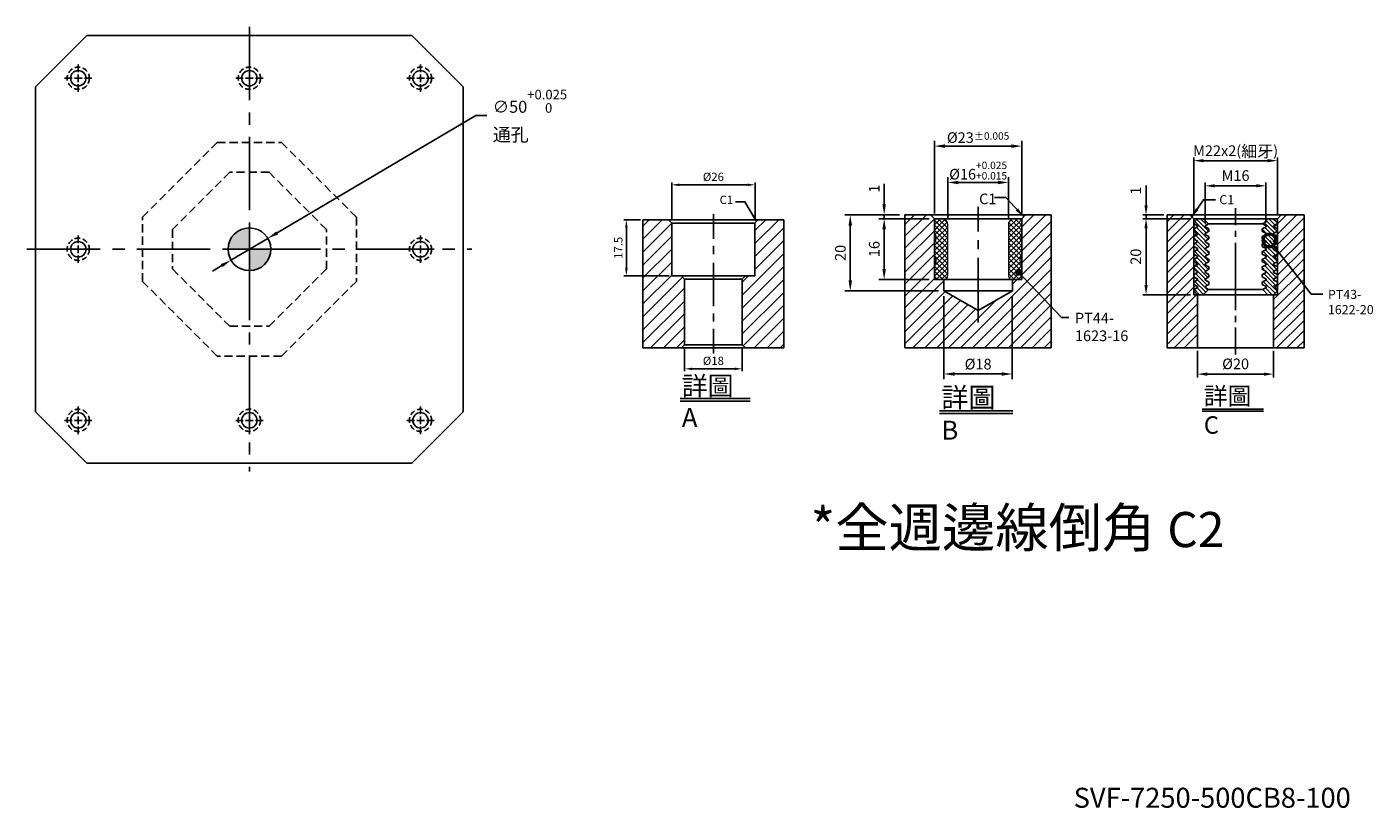
# Model space of a CAD drawing. Units: millimetres. Extents: x 1799 to 3509, y 10993 to 13660.
# Drawn here: x 1896 to 3470, y 10993 to 11906 of the extents above; entities that cross this region are included whole.
import ezdxf

# ---------------------------------------------------------------- set-up
doc = ezdxf.new("R2010")
doc.units = ezdxf.units.MM
for name, pattern in [('CENTER2', [28.575, 19.05, -3.175, 3.175, -3.175]), ('DASHED2', [9.525, 6.35, -3.175]), ('PHANTOM2', [31.75, 15.875, -3.175, 3.175, -3.175, 3.175, -3.175])]:
    doc.linetypes.add(name, pattern=pattern)
for name, color, linetype in [('01', 4, 'Continuous'), ('02', 5, 'Continuous'), ('CL', 1, 'CENTER2'), ('CLL', 1, 'Continuous'), ('DASH', 8, 'DASHED2'), ('DIM', 6, 'Continuous'), ('G', 3, 'Continuous'), ('H', 2, 'Continuous'), ('L', 30, 'PHANTOM2'), ('TXT', 3, 'Continuous'), ('W', 7, 'Continuous')]:
    doc.layers.add(name, color=color, linetype=linetype)
doc.styles.add('TEXT1', font='txt.shx', dxfattribs={"height": 3, "bigfont": 'chineset.shx'})
doc.styles.add('TXT-1', font='txt.shx', dxfattribs={"width": 0.9, "bigfont": 'chineset.shx'})
doc.styles.add('TXT-7', font='txt.shx', dxfattribs={"width": 0.8, "bigfont": 'chineset.shx'})
doc.dimstyles.new('HISO-25', dxfattribs={"dimscale": 6, "dimtxt": 2, "dimasz": 1.8, "dimexe": 0.66666, "dimexo": 0.66666, "dimgap": 0.66666, "dimtad": 0, "dimtoh": 1, "dimdsep": 46, "dimtxsty": 'TXT-7', "dimcen": 2.5, "dimclrd": 256, "dimclre": 256, "dimclrt": 3, "dimadec": 0, "dimazin": 0, "dimtfac": 0.8, "dimtmove": 0, "dimatfit": 3, "dimfxl": 0, "dimlwd": -1, "dimarcsym": 0})
doc.dimstyles.new('ISO-25', dxfattribs={"dimscale": 6, "dimtxt": 2, "dimasz": 1.8, "dimexe": 0.66666, "dimexo": 0.66666, "dimgap": 0.66666, "dimtad": 1, "dimdsep": 46, "dimtxsty": 'TXT-1', "dimcen": 2.5, "dimclrd": 256, "dimclre": 256, "dimclrt": 3, "dimadec": 0, "dimazin": 0, "dimtfac": 0.8, "dimtmove": 0, "dimatfit": 3, "dimfxl": 0, "dimlwd": -1, "dimarcsym": 0})

# ---------------------------------------------------------------- blocks, each defined once
blk = doc.blocks.new('定位點-10')
at = {"layer": 'H'}
h = blk.add_hatch(color=256, dxfattribs=at)
h.paths.add_polyline_path([(0, 0), (0, 5, 0.414214), (-5, 0)])
h.paths.add_polyline_path([(0, 0), (0, -5, 0.414214), (5, 0)])
at = {"layer": '02'}
blk.add_circle((0, 0), 5, dxfattribs=at)
at = {"layer": 'CLL', "ltscale": 1.5}
for p, q in [((0, -6), (0, 6)), ((-6, 0), (6, 0))]:
    blk.add_line(p, q, dxfattribs=at)
blk = doc.blocks.new('*D11')
at = {"layer": 'Defpoints', "color": 0}
for p in [(-2199.5, 18297.8), (-2242.5, 18272.4)]:
    blk.add_point(p, dxfattribs=at)
at = {"layer": 'DIM'}
for p, q in [((-1956.2, 18441.5), (-2188.6, 18304.2)), ((-1943.6, 18441.5), (-1956.2, 18441.5)), ((-2242.5, 18272.4), (-2199.5, 18297.8)), ((-2253.4, 18266), (-2264.2, 18259.6))]:
    blk.add_line(p, q, dxfattribs=at)
for points in [[(-2189.7, 18306), (-2187.5, 18302.4), (-2199.5, 18297.8)], [(-2254.4, 18267.8), (-2252.3, 18264.2), (-2242.5, 18272.4)]]:
    blk.add_solid(points, dxfattribs=at)
at = {"layer": 'DIM', "color": 3, "insert": (-1936.6, 18441.5), "char_height": 14, "attachment_point": 4, "style": 'TXT-7'}
blk.add_mtext('∅50{\\H11.200000;\\S+0.025^  0;}{\\H4.8x;\\P\\H0.2292x;通孔}', dxfattribs=at)
blk = doc.blocks.new('魚眼孔-PT18-26-外虛')
at = {"layer": '01'}
blk.add_circle((0, 0), 9, dxfattribs=at)
at = {"layer": 'CL', "ltscale": 2}
for p, q in [((0, 7.1), (0, 16)), ((-7.1, 0), (-16, 0)), ((4.5, 0), (-4.5, 0)), ((0, -4.5), (0, 4.5)), ((16, 0), (7.1, 0)), ((0, -16), (0, -7.1))]:
    blk.add_line(p, q, dxfattribs=at)
at = {"layer": 'DASH'}
blk.add_circle((0, 0), 13, dxfattribs=at)
blk = doc.blocks.new('*D51')
at = {"layer": 'Defpoints', "color": 0}
for p in [(877.25, 5813.84), (877.25, 5801.9), (903.25, 5801.9)]:
    blk.add_point(p, dxfattribs=at)
at = {"layer": 'DIM', "lineweight": -2}
for p, q in [((877.25, 5802.68), (877.25, 5814.62)), ((903.25, 5802.68), (903.25, 5814.62))]:
    blk.add_line(p, q, dxfattribs=at)
at = {"layer": 'DIM'}
blk.add_line((900.91, 5813.84), (879.59, 5813.84), dxfattribs=at)
for points in [[(879.59, 5814.23), (879.59, 5813.45), (877.25, 5813.84)], [(900.91, 5814.23), (900.91, 5813.45), (903.25, 5813.84)]]:
    blk.add_solid(points, dxfattribs=at)
at = {"layer": 'DIM', "color": 3, "insert": (890.25, 5816.01), "char_height": 2.6, "attachment_point": 5, "style": 'TXT-1'}
blk.add_mtext('%%C26', dxfattribs=at)
blk = doc.blocks.new('*D52')
at = {"layer": 'Defpoints', "color": 0}
for p in [(868.25, 5802.9), (863.07, 5785.4), (877.25, 5785.4)]:
    blk.add_point(p, dxfattribs=at)
at = {"layer": 'DIM', "lineweight": -2}
for p, q in [((867.47, 5802.9), (862.29, 5802.9)), ((876.47, 5785.4), (862.29, 5785.4))]:
    blk.add_line(p, q, dxfattribs=at)
at = {"layer": 'DIM'}
blk.add_line((863.07, 5800.56), (863.07, 5787.74), dxfattribs=at)
for points in [[(862.68, 5800.56), (863.46, 5800.56), (863.07, 5802.9)], [(862.68, 5787.74), (863.46, 5787.74), (863.07, 5785.4)]]:
    blk.add_solid(points, dxfattribs=at)
at = {"layer": 'DIM', "color": 3, "insert": (860.9, 5794.15), "char_height": 2.6, "attachment_point": 5, "rotation": 90, "style": 'TXT-1'}
blk.add_mtext('17.5', dxfattribs=at)
blk = doc.blocks.new('*D53')
at = {"layer": 'Defpoints', "color": 0}
for p in [(881.25, 5763.9), (899.25, 5763.9), (881.25, 5756.35)]:
    blk.add_point(p, dxfattribs=at)
at = {"layer": 'DIM', "lineweight": -2}
for p, q in [((881.25, 5763.12), (881.25, 5755.57)), ((899.25, 5763.12), (899.25, 5755.57))]:
    blk.add_line(p, q, dxfattribs=at)
at = {"layer": 'DIM'}
blk.add_line((896.91, 5756.35), (883.59, 5756.35), dxfattribs=at)
for points in [[(883.59, 5756.74), (883.59, 5755.96), (881.25, 5756.35)], [(896.91, 5756.74), (896.91, 5755.96), (899.25, 5756.35)]]:
    blk.add_solid(points, dxfattribs=at)
at = {"layer": 'DIM', "color": 3, "insert": (890.25, 5758.52), "char_height": 2.6, "attachment_point": 5, "style": 'TXT-1'}
blk.add_mtext('%%C18', dxfattribs=at)
blk = doc.blocks.new('*D47')
at = {"layer": 'Defpoints', "color": 0}
for p in [(-7783.3, 14346.55), (-7765.3, 14346.55), (-7765.3, 14324.68)]:
    blk.add_point(p, dxfattribs=at)
at = {"layer": 'DIM', "lineweight": -2}
for p, q in [((-7783.3, 14345.15), (-7783.3, 14323.28)), ((-7765.3, 14345.15), (-7765.3, 14323.28)), ((-7780.5, 14324.68), (-7768.1, 14324.68))]:
    blk.add_line(p, q, dxfattribs=at)
at = {"layer": 'DIM'}
for points in [[(-7780.5, 14325.15), (-7780.5, 14324.21), (-7783.3, 14324.68)], [(-7768.1, 14325.15), (-7768.1, 14324.21), (-7765.3, 14324.68)]]:
    blk.add_solid(points, dxfattribs=at)
at = {"layer": 'DIM', "color": 3, "insert": (-7774.3, 14326.92), "char_height": 2.8, "attachment_point": 5, "style": 'TXT-1'}
blk.add_mtext('%%C18', dxfattribs=at)
blk = doc.blocks.new('*D48')
at = {"layer": 'Defpoints', "color": 0}
for p in [(-7782.3, 14375.09), (-7782.3, 14364.05), (-7766.3, 14364.05)]:
    blk.add_point(p, dxfattribs=at)
at = {"layer": 'DIM', "lineweight": -2}
for p, q in [((-7782.3, 14365.45), (-7782.3, 14376.49)), ((-7769.1, 14375.09), (-7779.5, 14375.09)), ((-7766.3, 14365.45), (-7766.3, 14376.49))]:
    blk.add_line(p, q, dxfattribs=at)
at = {"layer": 'DIM'}
for points in [[(-7779.5, 14375.55), (-7779.5, 14374.62), (-7782.3, 14375.09)], [(-7769.1, 14375.55), (-7769.1, 14374.62), (-7766.3, 14375.09)]]:
    blk.add_solid(points, dxfattribs=at)
at = {"layer": 'DIM', "color": 3, "insert": (-7774.3, 14378.21), "char_height": 2.8, "attachment_point": 5, "style": 'TXT-1'}
blk.add_mtext('%%c16{\\H1.960000;\\S+0.025^ +0.015;}', dxfattribs=at)
blk = doc.blocks.new('*D49')
at = {"layer": 'Defpoints', "color": 0}
for p in [(-7799.02, 14365.55), (-7785.8, 14365.55), (-7785.8, 14349.55)]:
    blk.add_point(p, dxfattribs=at)
at = {"layer": 'DIM', "lineweight": -2}
for p, q in [((-7787.2, 14365.55), (-7800.42, 14365.55)), ((-7799.02, 14352.35), (-7799.02, 14362.75)), ((-7787.2, 14349.55), (-7800.42, 14349.55))]:
    blk.add_line(p, q, dxfattribs=at)
at = {"layer": 'DIM'}
for points in [[(-7799.49, 14362.75), (-7798.55, 14362.75), (-7799.02, 14365.55)], [(-7799.49, 14352.35), (-7798.55, 14352.35), (-7799.02, 14349.55)]]:
    blk.add_solid(points, dxfattribs=at)
at = {"layer": 'DIM', "color": 3, "insert": (-7801.26, 14357.55), "char_height": 2.8, "attachment_point": 5, "rotation": 90, "style": 'TXT-1'}
blk.add_mtext('16', dxfattribs=at)
blk = doc.blocks.new('*D44')
at = {"layer": 'Defpoints', "color": 0}
for p in [(-7799.02, 14366.55), (-7793.55, 14366.55), (-7785.8, 14365.55)]:
    blk.add_point(p, dxfattribs=at)
at = {"layer": 'DIM', "lineweight": -2}
for p, q in [((-7799.02, 14369.35), (-7799.02, 14374.72)), ((-7794.95, 14366.55), (-7800.42, 14366.55)), ((-7799.02, 14365.55), (-7799.02, 14366.55)), ((-7787.2, 14365.55), (-7800.42, 14365.55)), ((-7799.02, 14362.75), (-7799.02, 14359.95))]:
    blk.add_line(p, q, dxfattribs=at)
at = {"layer": 'DIM'}
for points in [[(-7799.49, 14369.35), (-7798.55, 14369.35), (-7799.02, 14366.55)], [(-7799.49, 14362.75), (-7798.55, 14362.75), (-7799.02, 14365.55)]]:
    blk.add_solid(points, dxfattribs=at)
at = {"layer": 'DIM', "color": 3, "insert": (-7801.26, 14373.44), "char_height": 2.8, "attachment_point": 5, "rotation": 90, "style": 'TXT-1'}
blk.add_mtext('1', dxfattribs=at)
blk = doc.blocks.new('*D45')
at = {"layer": 'Defpoints', "color": 0}
for p in [(-7793.55, 14366.55), (-7807.93, 14346.55), (-7783.3, 14346.55)]:
    blk.add_point(p, dxfattribs=at)
at = {"layer": 'DIM', "lineweight": -2}
for p, q in [((-7794.95, 14366.55), (-7809.33, 14366.55)), ((-7807.93, 14363.75), (-7807.93, 14349.35)), ((-7784.7, 14346.55), (-7809.33, 14346.55))]:
    blk.add_line(p, q, dxfattribs=at)
at = {"layer": 'DIM'}
for points in [[(-7808.39, 14363.75), (-7807.46, 14363.75), (-7807.93, 14366.55)], [(-7808.39, 14349.35), (-7807.46, 14349.35), (-7807.93, 14346.55)]]:
    blk.add_solid(points, dxfattribs=at)
at = {"layer": 'DIM', "color": 3, "insert": (-7810.17, 14356.55), "char_height": 2.8, "attachment_point": 5, "rotation": 90, "style": 'TXT-1'}
blk.add_mtext('20', dxfattribs=at)
blk = doc.blocks.new('*D46')
at = {"layer": 'Defpoints', "color": 0}
for p in [(-7785.8, 14384.65), (-7785.8, 14365.55), (-7762.8, 14365.55)]:
    blk.add_point(p, dxfattribs=at)
at = {"layer": 'DIM', "lineweight": -2}
for p, q in [((-7785.8, 14366.95), (-7785.8, 14386.05)), ((-7765.6, 14384.65), (-7783, 14384.65)), ((-7762.8, 14366.95), (-7762.8, 14386.05))]:
    blk.add_line(p, q, dxfattribs=at)
at = {"layer": 'DIM'}
for points in [[(-7783, 14385.12), (-7783, 14384.18), (-7785.8, 14384.65)], [(-7765.6, 14385.12), (-7765.6, 14384.18), (-7762.8, 14384.65)]]:
    blk.add_solid(points, dxfattribs=at)
at = {"layer": 'DIM', "color": 3, "insert": (-7774.3, 14386.89), "char_height": 2.8, "attachment_point": 5, "style": 'TXT-1'}
blk.add_mtext('%%c23{\\H1.960000;±0.005}', dxfattribs=at)
blk = doc.blocks.new('PT44-1623-16')
at = {"layer": 'H'}
h = blk.add_hatch(dxfattribs=at)
h.set_pattern_fill('ANSI37', color=256, scale=0.3, style=0)
h.set_pattern_definition([(45, (-821.5629, -354.46285), (-0.6735192, 0.6735192), []), (135, (-821.5629, -354.46285), (-0.6735192, -0.6735192), [])])
h.paths.add_polyline_path([(11.5, -6.12, -0.447214), (11.5, -3.88), (11.5, -0.5, 0.414214), (11, 0), (9.5, 0, 0.414214), (8, -1.5), (8, -15, 0.414214), (9, -16), (11.24, -16), (11.5, -14.5), (11.5, -12.12, -0.447214), (11.5, -9.88)])
h.paths.add_polyline_path([(-8, -1.5, 0.414214), (-9.5, 0), (-11, 0, 0.414214), (-11.5, -0.5), (-11.5, -3.88, -0.447214), (-11.5, -6.12), (-11.5, -9.88, -0.447214), (-11.5, -12.12), (-11.5, -14.5), (-11.24, -16), (-9, -16, 0.414214), (-8, -15)])
at = {"layer": '01', "lineweight": 0}
blk.add_lwpolyline([(-11.24, -16), (-11.5, -14.5), (-11.5, -12.12, 0.447214), (-11.5, -9.88), (-11.5, -6.12, 0.447214), (-11.5, -3.88), (-11.5, -0.5, -0.414214), (-11, 0), (11, 0, -0.414214), (11.5, -0.5), (11.5, -3.88, 0.447214), (11.5, -6.12), (11.5, -9.88, 0.447214), (11.5, -12.12), (11.5, -14.5), (11.24, -16)], format="xyb", close=True, dxfattribs=at)
at = {"layer": 'W'}
blk.add_lwpolyline([(11.5, -16), (11.5, 0), (-11.5, 0), (-11.5, -16)], close=True, dxfattribs=at)
at = {"layer": 'W', "lineweight": 0}
for points in [[(-9, -16, 0.414214), (-8, -15), (-8, -1.5, 0.414214), (-9.5, 0)], [(9.5, 0, 0.414214), (8, -1.5), (8, -15, 0.414214), (9, -16)]]:
    blk.add_lwpolyline(points, format="xyb", dxfattribs=at)
blk = doc.blocks.new('*D38')
at = {"layer": 'Defpoints', "color": 0}
for p in [(-29965.66, 4499.2), (-29978.21, 4479.2), (-29965.66, 4479.2)]:
    blk.add_point(p, dxfattribs=at)
at = {"layer": 'DIM', "lineweight": -2}
for p, q in [((-29966.5, 4499.2), (-29979.05, 4499.2)), ((-29966.5, 4479.2), (-29979.05, 4479.2))]:
    blk.add_line(p, q, dxfattribs=at)
at = {"layer": 'DIM'}
blk.add_line((-29978.21, 4496.68), (-29978.21, 4481.72), dxfattribs=at)
for points in [[(-29978.63, 4496.68), (-29977.79, 4496.68), (-29978.21, 4499.2)], [(-29978.63, 4481.72), (-29977.79, 4481.72), (-29978.21, 4479.2)]]:
    blk.add_solid(points, dxfattribs=at)
at = {"layer": 'DIM', "color": 3, "insert": (-29980.54, 4489.2), "char_height": 2.8, "attachment_point": 5, "rotation": 90, "style": 'TXT-1'}
blk.add_mtext('20', dxfattribs=at)
blk = doc.blocks.new('*D39')
at = {"layer": 'Defpoints', "color": 0}
for p in [(-29978.21, 4500.2), (-29972.66, 4500.2), (-29965.66, 4499.2)]:
    blk.add_point(p, dxfattribs=at)
at = {"layer": 'DIM'}
for p, q in [((-29978.21, 4502.72), (-29978.21, 4507.95)), ((-29978.21, 4499.2), (-29978.21, 4500.2)), ((-29978.21, 4496.68), (-29978.21, 4494.16))]:
    blk.add_line(p, q, dxfattribs=at)
at = {"layer": 'DIM', "lineweight": -2}
for p, q in [((-29973.5, 4500.2), (-29979.05, 4500.2)), ((-29966.5, 4499.2), (-29979.05, 4499.2))]:
    blk.add_line(p, q, dxfattribs=at)
at = {"layer": 'DIM'}
for points in [[(-29978.63, 4502.72), (-29977.79, 4502.72), (-29978.21, 4500.2)], [(-29978.63, 4496.68), (-29977.79, 4496.68), (-29978.21, 4499.2)]]:
    blk.add_solid(points, dxfattribs=at)
at = {"layer": 'DIM', "color": 3, "insert": (-29980.54, 4506.59), "char_height": 2.8, "attachment_point": 5, "rotation": 90, "style": 'TXT-1'}
blk.add_mtext('1', dxfattribs=at)
blk = doc.blocks.new('_DotSmall')
at = {"color": 0, "linetype": 'ByBlock', "const_width": 0.5}
blk.add_lwpolyline([(-0.0625, 0, 1), (0.0625, 0, 1)], format="xyb", close=True, dxfattribs=at)
blk = doc.blocks.new('*D40')
at = {"layer": 'Defpoints', "color": 0}
for p in [(-29964.65, 4465.26), (-29944.66, 4465.26), (-29944.66, 4458.29)]:
    blk.add_point(p, dxfattribs=at)
at = {"layer": 'DIM', "lineweight": -2}
for p, q in [((-29964.65, 4464.42), (-29964.65, 4457.45)), ((-29944.66, 4464.42), (-29944.66, 4457.45))]:
    blk.add_line(p, q, dxfattribs=at)
at = {"layer": 'DIM'}
blk.add_line((-29962.13, 4458.29), (-29947.18, 4458.29), dxfattribs=at)
for points in [[(-29962.13, 4458.71), (-29962.13, 4457.87), (-29964.65, 4458.29)], [(-29947.18, 4458.71), (-29947.18, 4457.87), (-29944.66, 4458.29)]]:
    blk.add_solid(points, dxfattribs=at)
at = {"layer": 'DIM', "color": 3, "insert": (-29954.65, 4460.63), "char_height": 2.8, "attachment_point": 5, "style": 'TXT-1'}
blk.add_mtext('%%C20', dxfattribs=at)
blk = doc.blocks.new('*D41')
at = {"layer": 'Defpoints', "color": 0}
for p in [(-29962.66, 4507.86), (-29962.66, 4497.33), (-29946.66, 4497.33)]:
    blk.add_point(p, dxfattribs=at)
at = {"layer": 'DIM', "lineweight": -2}
for p, q in [((-29962.66, 4498.17), (-29962.66, 4508.7)), ((-29946.66, 4498.17), (-29946.66, 4508.7))]:
    blk.add_line(p, q, dxfattribs=at)
at = {"layer": 'DIM'}
blk.add_line((-29949.18, 4507.86), (-29960.14, 4507.86), dxfattribs=at)
for points in [[(-29960.14, 4508.28), (-29960.14, 4507.44), (-29962.66, 4507.86)], [(-29949.18, 4508.28), (-29949.18, 4507.44), (-29946.66, 4507.86)]]:
    blk.add_solid(points, dxfattribs=at)
at = {"layer": 'DIM', "color": 3, "insert": (-29954.66, 4510.19), "char_height": 2.8, "attachment_point": 5, "style": 'TXT-1'}
blk.add_mtext('M16', dxfattribs=at)
blk = doc.blocks.new('*D42')
at = {"layer": 'Defpoints', "color": 0}
for p in [(-29965.66, 4514.47), (-29965.66, 4499.2), (-29943.66, 4499.2)]:
    blk.add_point(p, dxfattribs=at)
at = {"layer": 'DIM', "lineweight": -2}
for p, q in [((-29965.66, 4500.04), (-29965.66, 4515.31)), ((-29943.66, 4500.04), (-29943.66, 4515.31))]:
    blk.add_line(p, q, dxfattribs=at)
at = {"layer": 'DIM'}
blk.add_line((-29946.18, 4514.47), (-29963.14, 4514.47), dxfattribs=at)
for points in [[(-29963.14, 4514.89), (-29963.14, 4514.05), (-29965.66, 4514.47)], [(-29946.18, 4514.89), (-29946.18, 4514.05), (-29943.66, 4514.47)]]:
    blk.add_solid(points, dxfattribs=at)
at = {"layer": 'DIM', "color": 3, "insert": (-29954.66, 4516.95), "char_height": 2.8, "attachment_point": 5, "style": 'TXT-1'}
blk.add_mtext('M22x2({\\H1.1x;細牙})', dxfattribs=at)
blk = doc.blocks.new('PT43-1622-20')
at = {"layer": 'H'}
h = blk.add_hatch(dxfattribs=at)
h.set_pattern_fill('ANSI31', color=256, scale=0.25, angle=90, style=0)
h.set_pattern_definition([(135, (-5677.0965, 6233.5873), (-0.56126601, -0.56126601), [])])
h.paths.add_polyline_path([(-7, -11.3), (-7, -10.7), (-8, -10.12), (-8, -9.88), (-7, -9.3), (-7, -8.7), (-8, -8.12), (-8, -7.88), (-7, -7.3), (-7, -6.7), (-8, -6.12), (-8, -5.88), (-7, -5.3), (-7, -4.7), (-8, -4.12), (-8, -3.88), (-7, -3.3), (-7, -2.7), (-8, -2.12), (-8, -1.88), (-7.13, -1.37), (-8.5, 0), (-10, 0), (-11, -1), (-11, -1.3), (-10, -1.88), (-10, -2.12), (-11, -2.7), (-11, -3.3), (-10, -3.88), (-10, -4.12), (-11, -4.7), (-11, -5.3), (-10, -5.88), (-10, -6.12), (-11, -6.7), (-11, -7.3), (-10, -7.88), (-10, -8.12), (-11, -8.7), (-11, -9.3), (-10, -9.88), (-10, -10.12), (-11, -10.7), (-11, -11.3), (-10, -11.88), (-10, -12.12), (-11, -12.7), (-11, -13.3), (-10, -13.88), (-10, -14.12), (-11, -14.7), (-11, -15.3), (-10, -15.88), (-10, -16.12), (-11, -16.7), (-11, -17.3), (-10, -17.88), (-10, -18.12), (-11, -18.7), (-11, -19), (-10, -20), (-8.5, -20), (-7.13, -18.63), (-8, -18.12), (-8, -17.88), (-7, -17.3), (-7, -16.7), (-8, -16.12), (-8, -15.88), (-7, -15.3), (-7, -14.7), (-8, -14.12), (-8, -13.88), (-7, -13.3), (-7, -12.7), (-8, -12.12), (-8, -11.88)])
h.paths.add_polyline_path([(10, -11.88), (11, -11.3), (11, -10.7), (10, -10.12), (10, -9.88), (11, -9.3), (11, -8.7), (10, -8.12), (10, -7.88), (11, -7.3), (11, -6.7), (10, -6.12), (10, -5.88), (11, -5.3), (11, -4.7), (10, -4.12), (10, -3.88), (11, -3.3), (11, -2.7), (10, -2.12), (10, -1.88), (11, -1.3), (11, -1), (10, 0), (8.5, 0), (7.13, -1.37), (8, -1.88), (8, -2.12), (7, -2.7), (7, -3.3), (8, -3.88), (8, -4.12), (7, -4.7), (7, -5.3), (8, -5.88), (8, -6.12), (7, -6.7), (7, -7.3), (8, -7.88), (8, -8.12), (7, -8.7), (7, -9.3), (8, -9.88), (8, -10.12), (7, -10.7), (7, -11.3), (8, -11.88), (8, -12.12), (7, -12.7), (7, -13.3), (8, -13.88), (8, -14.12), (7, -14.7), (7, -15.3), (8, -15.88), (8, -16.12), (7, -16.7), (7, -17.3), (8, -17.88), (8, -18.12), (7.13, -18.63), (8.5, -20), (10, -20), (11, -19), (11, -18.7), (10, -18.12), (10, -17.88), (11, -17.3), (11, -16.7), (10, -16.12), (10, -15.88), (11, -15.3), (11, -14.7), (10, -14.12), (10, -13.88), (11, -13.3), (11, -12.7), (10, -12.12)])
at = {"layer": '01'}
for p, q in [((-7.13, -1.37), (7.13, -1.37)), ((-7.13, -18.63), (7.13, -18.63))]:
    blk.add_line(p, q, dxfattribs=at)
blk.add_lwpolyline([(-11, 0), (-11, -20), (11, -20), (11, 0)], close=True, dxfattribs=at)
at = {"layer": 'W'}
blk.add_lwpolyline([(-11, -19), (-11, -18.7), (-10, -18.12), (-10, -17.88), (-11, -17.3), (-11, -16.7), (-10, -16.12), (-10, -15.88), (-11, -15.3), (-11, -14.7), (-10, -14.12), (-10, -13.88), (-11, -13.3), (-11, -12.7), (-10, -12.12), (-10, -11.88), (-11, -11.3), (-11, -10.7), (-10, -10.12), (-10, -9.88), (-11, -9.3), (-11, -8.7), (-10, -8.12), (-10, -7.88), (-11, -7.3), (-11, -6.7), (-10, -6.12), (-10, -5.88), (-11, -5.3), (-11, -4.7), (-10, -4.12), (-10, -3.88), (-11, -3.3), (-11, -2.7), (-10, -2.12), (-10, -1.88), (-11, -1.3), (-11, -1), (-10, 0), (10, 0), (11, -1), (11, -1.3), (10, -1.88), (10, -2.12), (11, -2.7), (11, -3.3), (10, -3.88), (10, -4.12), (11, -4.7), (11, -5.3), (10, -5.88), (10, -6.12), (11, -6.7), (11, -7.3), (10, -7.88), (10, -8.12), (11, -8.7), (11, -9.3), (10, -9.88), (10, -10.12), (11, -10.7), (11, -11.3), (10, -11.88), (10, -12.12), (11, -12.7), (11, -13.3), (10, -13.88), (10, -14.12), (11, -14.7), (11, -15.3), (10, -15.88), (10, -16.12), (11, -16.7), (11, -17.3), (10, -17.88), (10, -18.12), (11, -18.7), (11, -19), (10, -20), (-10, -20)], close=True, dxfattribs=at)
for points in [[(-8.5, 0), (-7.13, -1.37), (-8, -1.88), (-8, -2.12), (-7, -2.7), (-7, -3.3), (-8, -3.88), (-8, -4.12), (-7, -4.7), (-7, -5.3), (-8, -5.88), (-8, -6.12), (-7, -6.7), (-7, -7.3), (-8, -7.88), (-8, -8.12), (-7, -8.7), (-7, -9.3), (-8, -9.88), (-8, -10.12), (-7, -10.7), (-7, -11.3), (-8, -11.88), (-8, -12.12), (-7, -12.7), (-7, -13.3), (-8, -13.88), (-8, -14.12), (-7, -14.7), (-7, -15.3), (-8, -15.88), (-8, -16.12), (-7, -16.7), (-7, -17.3), (-8, -17.88), (-8, -18.12), (-7.13, -18.63), (-8.5, -20)], [(8.5, -20), (7.13, -18.63), (8, -18.12), (8, -17.88), (7, -17.3), (7, -16.7), (8, -16.12), (8, -15.88), (7, -15.3), (7, -14.7), (8, -14.12), (8, -13.88), (7, -13.3), (7, -12.7), (8, -12.12), (8, -11.88), (7, -11.3), (7, -10.7), (8, -10.12), (8, -9.88), (7, -9.3), (7, -8.7), (8, -8.12), (8, -7.88), (7, -7.3), (7, -6.7), (8, -6.12), (8, -5.88), (7, -5.3), (7, -4.7), (8, -4.12), (8, -3.88), (7, -3.3), (7, -2.7), (8, -2.12), (8, -1.88), (7.13, -1.37), (8.5, 0)]]:
    blk.add_lwpolyline(points, dxfattribs=at)
blk = doc.blocks.new('中-M16-H40')
at = {"layer": 'H'}
h = blk.add_hatch(dxfattribs=at)
h.set_pattern_fill('ANSI31', color=256, scale=0.9, style=0)
h.set_pattern_definition([(45, (-6245.9864, 5068.7605), (-2.0205576, 2.0205576), [])])
h.paths.add_polyline_path([(22, 40), (14, 40), (13, 39), (13, 22.5), (10, 22.5), (9, 21.5), (9, 1), (10, 0), (22, 0)])
h.paths.add_polyline_path([(-22, 40), (-22, 0), (-10, 0), (-9, 1), (-9, 21.5), (-10, 22.5), (-13, 22.5), (-13, 39), (-14, 40)])
at = {"layer": '01'}
for p, q in [((13, 39), (-13, 39)), ((9, 1), (-9, 1))]:
    blk.add_line(p, q, dxfattribs=at)
at = {"layer": 'CLL'}
for p, q in [((0, 41.739), (0, 34.049)), ((0, 31.88), (0, 29.301)), ((0, 26.62), (0, 13.045)), ((0, 8.2), (0, 10.779)), ((0, -1.732), (0, 5.958))]:
    blk.add_line(p, q, dxfattribs=at)
at = {"layer": 'DIM'}
blk.add_lwpolyline([(13.5, 39.5), (9.837, 45.636), (6.904, 45.636)], dxfattribs=at)
blk.add_solid([(12.761, 41.388), (13.5, 39.5), (12.189, 41.046)], dxfattribs=at)
at = {"layer": 'G'}
blk.add_line((9, 21.5), (-9, 21.5), dxfattribs=at)
at = {"layer": 'L', "ltscale": 3}
for p, q in [((-22, 40), (-22, 0)), ((22, 40), (22, 0))]:
    blk.add_line(p, q, dxfattribs=at)
at = {"layer": 'TXT'}
for p, q in [((-10.325, -15.824), (11.441, -15.824)), ((-10.325, -16.605), (11.441, -16.605))]:
    blk.add_line(p, q, dxfattribs=at)
at = {"layer": 'W'}
for p, q in [((-22, 40), (22, 40)), ((-14, 40), (-13, 39)), ((-13, 39), (-13, 22.5)), ((13, 39), (14, 40)), ((13, 22.5), (13, 39)), ((13, 22.5), (-13, 22.5)), ((-10, 22.5), (-9, 21.5)), ((-9, 21.5), (-9, 1)), ((9, 21.5), (10, 22.5)), ((9, 1), (9, 21.5)), ((-22, 0), (22, 0)), ((-9, 1), (-10, 0)), ((10, 0), (9, 1))]:
    blk.add_line(p, q, dxfattribs=at)
at = {"layer": 'DIM', "color": 3, "insert": (6.189, 44.136), "char_height": 2.6, "attachment_point": 9, "style": 'TXT-1'}
blk.add_mtext('C1', dxfattribs=at)
at = {"layer": 'TXT', "insert": (-9.851, -8.943), "char_height": 5.91165, "attachment_point": 1, "style": 'TXT-1'}
blk.add_mtext('{\\C3;詳圖 A }', dxfattribs=at)
at = {"layer": 'DIM'}
for base, p1, p2, picture, middle in [((-13, 50.947), (13, 39), (-13, 39), '*D51', (0, 50.947)), ((-9, -6.542), (9, 1), (-9, 1), '*D53', (0, -6.542))]:
    dim = blk.add_linear_dim(base=base, p1=p1, p2=p2, text='%%C<>', dimstyle='ISO-25', override={"dimscale": 1.3}, dxfattribs=at)
    dim.commit()
    dim.dimension.update_dxf_attribs({"geometry": picture, "text_midpoint": middle, "dimtype": 128, "insert": (-890.245, -5762.895)})
dim = blk.add_linear_dim(base=(-27.176, 22.5), p1=(-22, 40), p2=(-13, 22.5), angle=90, dimstyle='ISO-25', override={"dimscale": 1.3}, dxfattribs=at)
dim.commit()
dim.dimension.update_dxf_attribs({"geometry": '*D52', "text_midpoint": (-27.176, 31.25), "dimtype": 128, "insert": (-890.245, -5762.895)})
blk = doc.blocks.new('中-SVF-16-襯-H35')
at = {"layer": 'H'}
h = blk.add_hatch(dxfattribs=at)
h.set_pattern_fill('ANSI31', color=256, scale=0.7, style=0)
h.set_pattern_definition([(45, (7774.2985, -14331.5519), (-1.57154482, 1.57154482), [])])
h.paths.add_polyline_path([(19.255, 35), (12.5, 35), (11.5, 34), (11.5, 18.975), (19.255, 10.844)], flags=17)
h.paths.add_polyline_path([(19.255, 10.844), (11.5, 18.975), (11.5, 18), (9, 18), (9, 15), (0, 9.804), (-9, 15), (-9, 18), (-11.5, 18), (-11.5, 34), (-12.5, 35), (-19.255, 35), (-19.255, 0), (19.255, 0)])
at = {"layer": 'CLL', "ltscale": 5}
for p, q in [((0, 37.089), (0, 30.617)), ((0, 28.339), (0, 25.961)), ((0, 23.682), (0, 6.7))]:
    blk.add_line(p, q, dxfattribs=at)
at = {"layer": 'DIM'}
blk.add_lwpolyline([(12, 34.5), (7.303, 39.563), (4.311, 39.563)], dxfattribs=at)
at = {"layer": 'DIM', "linetype": 'ByBlock', "extrusion": (0, 0, -1), "const_width": 0.9}
blk.add_lwpolyline([(-10.946, 19.586, 1), (-10.295, 20.207, 1)], format="xyb", close=True, dxfattribs=at)
at = {"layer": 'DIM', "extrusion": (0, 0, -1)}
blk.add_lwpolyline([(-10.621, 19.897), (-21.942, 8.027), (-23.855, 8.027)], dxfattribs=at)
at = {"layer": 'DIM'}
blk.add_solid([(10.527, 36.735), (12, 34.5), (9.882, 36.136)], dxfattribs=at)
at = {"layer": 'L', "ltscale": 3}
for p, q in [((-19.255, 35), (-19.255, 0)), ((19.255, 35), (19.255, 0))]:
    blk.add_line(p, q, dxfattribs=at)
at = {"layer": 'TXT'}
for p, q in [((-10.117, -16.535), (9.128, -16.535)), ((-10.117, -17.225), (9.128, -17.225))]:
    blk.add_line(p, q, dxfattribs=at)
at = {"layer": 'W'}
for p, q in [((19.255, 35), (-19.255, 35)), ((-12.5, 35), (-11.5, 34)), ((12.5, 35), (11.5, 34)), ((-9, 15), (-9, 17.984)), ((9, 15), (9, 17.984)), ((9, 15), (-9, 15)), ((-9, 15), (0, 9.804)), ((9, 15), (0, 9.804)), ((19.255, 0), (-19.255, 0))]:
    blk.add_line(p, q, dxfattribs=at)
blk.add_blockref('PT44-1623-16', (0, 34))
at = {"layer": 'DIM', "color": 3, "char_height": 2.8, "attachment_point": 1, "style": 'TXT-1'}
for s, insert in [('C1', (0.261, 40.605)), ('PT44-\\P1623-16', (25.467, 9.247))]:
    blk.add_mtext(s, dxfattribs=dict(at, insert=insert))
at = {"layer": 'TXT', "insert": (-9.698, -10.45), "char_height": 5.22727, "attachment_point": 1, "style": 'TXT-1'}
blk.add_mtext('{\\C3;詳圖 \\H0.9565x;B\\H1.045x; }', dxfattribs=at)
at = {"layer": 'DIM'}
for base, p1, p2, text, override, picture, middle in [((-11.5, 53.098), (11.5, 34), (-11.5, 34), '%%c<>', {"dimscale": 1.4, "dimtol": 1, "dimtp": 0.005, "dimtm": 0.005, "dimtfac": 0.7}, '*D46', (0, 53.098)), ((-8, 43.536), (8, 32.5), (-8, 32.5), '%%c<>', {"dimscale": 1.4, "dimtol": 1, "dimtp": 0.025, "dimtm": -0.015, "dimtfac": 0.7}, '*D48', (0, 43.536)), ((9, -6.874), (-9, 15), (9, 15), '%%C<>', {"dimscale": 1.4}, '*D47', (0, -6.874))]:
    dim = blk.add_linear_dim(base=base, p1=p1, p2=p2, text=text, dimstyle='ISO-25', override=override, dxfattribs=at)
    dim.commit()
    dim.dimension.update_dxf_attribs({"geometry": picture, "text_midpoint": middle, "dimtype": 128, "insert": (7774.298, -14331.552)})
for base, p1, p2, picture, middle in [((-24.72, 35), (-11.5, 34), (-19.255, 35), '*D44', (-26.96, 41.883)), ((-24.72, 34), (-11.5, 18), (-11.5, 34), '*D49', (-26.96, 26))]:
    dim = blk.add_linear_dim(base=base, p1=p1, p2=p2, angle=90, dimstyle='ISO-25', override={"dimscale": 1.4}, dxfattribs=at)
    dim.commit()
    dim.dimension.update_dxf_attribs({"geometry": picture, "text_midpoint": middle, "insert": (7774.298, -14331.552)})
dim = blk.add_linear_dim(base=(-33.628, 15), p1=(-19.255, 35), p2=(-9, 15), angle=90, dimstyle='ISO-25', override={"dimscale": 1.4}, dxfattribs=at)
dim.commit()
dim.dimension.update_dxf_attribs({"geometry": '*D45', "text_midpoint": (-33.628, 25), "dimtype": 128, "insert": (7774.298, -14331.552)})
blk = doc.blocks.new('中-M16-牙-H35-無底-C')
at = {"layer": 'H'}
h = blk.add_hatch(dxfattribs=at)
h.set_pattern_fill('ANSI31', color=256, scale=0.6, style=0)
h.set_pattern_definition([(45, (30214.0234, -4582.772), (-1.34703842, 1.34703842), [])])
h.paths.add_polyline_path([(11, 25.297), (11, 24.702), (10, 24.125), (10, 23.875), (11, 23.297), (11, 22.702), (10, 22.125), (10, 21.875), (11, 21.297), (11, 20.702), (10, 20.125), (10, 19.875), (11, 19.297), (11, 18.702), (10, 18.125), (10, 17.875), (11, 17.297), (11, 16.702), (10, 16.125), (10, 15.875), (11, 15.297), (11, 15), (10, 14), (10, 1), (11, 0), (18, 0), (18, 35), (11.991, 35), (10.991, 34), (10, 34), (11, 33), (11, 32.702), (10, 32.125), (10, 31.875), (11, 31.297), (11, 30.702), (10, 30.125), (10, 29.875), (11, 29.297), (11, 28.702), (10, 28.125), (10, 27.875), (11, 27.297), (11, 26.702), (10, 26.125), (10, 25.875)])
h.paths.add_polyline_path([(-11, 23.297), (-10, 23.875), (-10, 24.125), (-11, 24.702), (-11, 25.297), (-10, 25.875), (-10, 26.125), (-11, 26.702), (-11, 27.297), (-10, 27.875), (-10, 28.125), (-11, 28.702), (-11, 29.297), (-10, 29.875), (-10, 30.125), (-11, 30.702), (-11, 31.297), (-10, 31.875), (-10, 32.125), (-11, 32.702), (-11, 33), (-10, 34), (-11, 34), (-12, 35), (-18, 35), (-18, 0), (-11, 0), (-10, 1), (-10, 13.999), (-11, 15), (-11, 15.297), (-10, 15.875), (-10, 16.125), (-11, 16.702), (-11, 17.297), (-10, 17.875), (-10, 18.125), (-11, 18.702), (-11, 19.297), (-10, 19.875), (-10, 20.125), (-11, 20.702), (-11, 21.297), (-10, 21.875), (-10, 22.125), (-11, 22.702)])
at = {"layer": 'CLL', "ltscale": 4}
for p, q in [((0, 36.788), (0, 32.257)), ((0, 30.848), (0, 29.21)), ((0, 27.67), (0, 9.944)), ((0, 6.766), (0, 8.405)), ((0, -1.735), (0, 5.357))]:
    blk.add_line(p, q, dxfattribs=at)
at = {"layer": 'DIM'}
for points in [[(-11.5, 34.5), (-8.472, 38.971), (-5.271, 38.971)], [(8.898, 28.277), (19.894, 14.111), (22.941, 14.111)]]:
    blk.add_lwpolyline(points, dxfattribs=at)
blk.add_solid([(-9.823, 36.263), (-11.5, 34.5), (-10.486, 36.711)], dxfattribs=at)
at = {"layer": 'L', "ltscale": 3}
for p, q in [((-18, 35), (-18, 0)), ((18, 35), (18, 0))]:
    blk.add_line(p, q, dxfattribs=at)
at = {"layer": 'TXT'}
for p, q in [((-8.752, -16.13), (7.327, -16.13)), ((-8.752, -16.68), (7.327, -16.68))]:
    blk.add_line(p, q, dxfattribs=at)
at = {"layer": 'W'}
for p, q in [((-18, 35), (18, 35)), ((-12, 35), (-11, 34)), ((11, 34), (12, 35)), ((-10, 14), (-10, 0)), ((10, 14), (10, 0)), ((-18, 0), (18, 0))]:
    blk.add_line(p, q, dxfattribs=at)
blk.add_blockref('PT43-1622-20', (0, 34))
at = {"layer": 'DIM', "xscale": 6.682500000000742, "yscale": 6.682499999998981, "zscale": 6.682500000000002, "rotation": 143.7408885442829}
blk.add_blockref('_DotSmall', (8.898, 28.277), dxfattribs=at)
at = {"layer": 'DIM', "color": 3, "char_height": 2.4, "attachment_point": 1, "style": 'TXT-1'}
for s, insert in [('C1', (-4.282, 40.213)), ('PT43-\\P1622-20', (24.286, 15.269))]:
    blk.add_mtext(s, dxfattribs=dict(at, insert=insert))
at = {"layer": 'TXT', "insert": (-8.363, -10.369), "char_height": 4.58333, "attachment_point": 1, "style": 'TXT-1'}
blk.add_mtext('{\\C3;詳圖 C }', dxfattribs=at)
at = {"layer": 'DIM'}
for base, p1, p2, text, picture, middle in [((-11, 49.272), (11, 34), (-11, 34), 'M<>x2({\\H1.1x;細牙})', '*D42', (0, 49.272)), ((-8, 42.655), (8, 32.125), (-8, 32.125), 'M<>', '*D41', (0, 42.655)), ((10, -6.906), (-10, 0.056), (10, 0.056), '%%C<>', '*D40', (0, -6.906))]:
    dim = blk.add_linear_dim(base=base, p1=p1, p2=p2, text=text, dimstyle='ISO-25', override={"dimscale": 1.4}, dxfattribs=at)
    dim.commit()
    dim.dimension.update_dxf_attribs({"geometry": picture, "text_midpoint": middle, "dimtype": 128, "insert": (29954.655, -4465.201)})
dim = blk.add_linear_dim(base=(-23.552, 35), p1=(-11, 34), p2=(-18, 35), angle=90, dimstyle='ISO-25', override={"dimscale": 1.4}, dxfattribs=at)
dim.commit()
dim.dimension.update_dxf_attribs({"geometry": '*D39', "text_midpoint": (-23.552, 41.393), "dimtype": 128, "insert": (29954.655, -4465.201)})
dim = blk.add_linear_dim(base=(-23.552, 14), p1=(-11, 34), p2=(-11, 14), angle=90, dimstyle='ISO-25', override={"dimscale": 1.4}, dxfattribs=at)
dim.commit()
dim.dimension.update_dxf_attribs({"geometry": '*D38', "text_midpoint": (-25.885, 24), "insert": (29954.655, -4465.201)})

msp = doc.modelspace()

# ---------------------------------------------------------------- linework, layer by layer
at = {"layer": 'CL', "ltscale": 4.5}
for p, q in [((2156.451, 11906.463), (2156.451, 11386.463)), ((1896.451, 11646.463), (2416.451, 11646.463))]:
    msp.add_line(p, q, dxfattribs=at)
at = {"layer": 'DASH', "ltscale": 1.5}
for points in [[(2031.451, 11683.963), (2118.951, 11771.463), (2193.951, 11771.463), (2281.451, 11683.963), (2281.451, 11608.963), (2193.951, 11521.463), (2118.951, 11521.463), (2031.451, 11608.963)], [(2246.451, 11669.466), (2179.453, 11736.463), (2133.448, 11736.463), (2066.451, 11669.466), (2066.451, 11623.461), (2133.448, 11556.463), (2179.453, 11556.463), (2246.451, 11623.461)]]:
    msp.add_lwpolyline(points, close=True, dxfattribs=at)
at = {"layer": 'W'}
for p, q in [((1966.451, 11896.463), (1906.451, 11836.463)), ((1966.451, 11896.463), (2346.451, 11896.463)), ((2406.451, 11836.463), (2346.451, 11896.463)), ((1906.451, 11456.463), (1906.451, 11836.463)), ((2406.451, 11836.463), (2406.451, 11456.463)), ((1906.451, 11456.463), (1966.451, 11396.463)), ((2346.451, 11396.463), (2406.451, 11456.463)), ((2346.451, 11396.463), (1966.451, 11396.463))]:
    msp.add_line(p, q, dxfattribs=at)

# ---------------------------------------------------------------- block references
for p in [(1956.451, 11846.463), (2156.451, 11846.463), (2356.451, 11846.463), (1956.451, 11646.463), (2356.451, 11646.463), (1956.451, 11446.463), (2156.451, 11446.463), (2356.451, 11446.463)]:
    msp.add_blockref('魚眼孔-PT18-26-外虛', p)
for name, p, xscale, yscale, zscale in [('中-SVF-16-襯-H35', (3008.085, 11531.177), 4.442675688000236, 4.442675688000236, 4.442675688000001), ('中-M16-牙-H35-無底-C', (3308.98, 11531.177), 4.44273433231956, 4.44273433231956, 4.442734332319883), ('中-M16-H40', (2698.679, 11531.177), 3.742199999999684, 3.742200000000594, 3.7422)]:
    msp.add_blockref(name, p, dxfattribs=dict(xscale=xscale, yscale=yscale, zscale=zscale))
at = {"layer": 'DIM', "xscale": 5, "yscale": 5, "zscale": 5}
msp.add_blockref('定位點-10', (2156.451, 11646.463), dxfattribs=at)

# ---------------------------------------------------------------- texts
at = {"layer": 'TXT'}
for s, insert, char_height, width, attachment_point, style in [('*全週邊線倒角 {\\H0.9x;C2}', (2812.11, 11321.042), 45.68128, 823.64728, 4, 'TEXT1'), ('SVF-7250-500CB8-100', (3281.669, 11002.172), 23.35777, 519.05464, 5, 'TXT-1')]:
    msp.add_mtext(s, dxfattribs=dict(at, insert=insert, char_height=char_height, width=width, attachment_point=attachment_point, style=style))

# ---------------------------------------------------------------- dimensions: what is measured, and where the dimension line sits
at = {"layer": 'DIM'}
dim = msp.add_diameter_dim_2p(p1=(2134.924, 11633.751), p2=(2177.977, 11659.176), text='<>{\\H4.8x;\\P\\H0.2292x;通孔}', dimstyle='HISO-25', override={"dimscale": 7, "dimgap": 1, "dimtol": 1, "dimtp": 0.025, "dimtdec": 3}, dxfattribs=at)
dim.commit()
dim.dimension.update_dxf_attribs({"geometry": '*D11', "text_midpoint": (2477.633, 11802.851), "dimtype": 131, "insert": (4377.443, -6638.644)})

doc.saveas('drawing.dxf')
